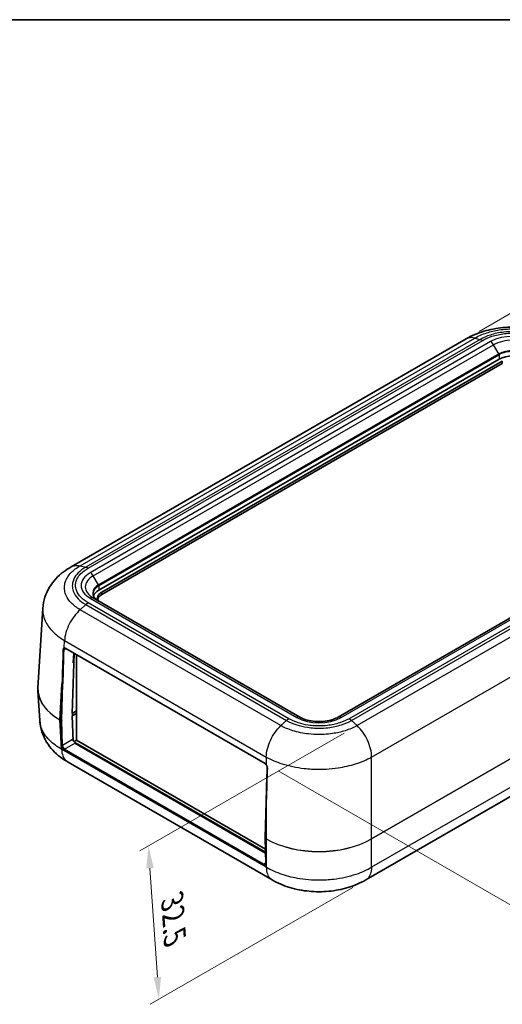
# Model space of a CAD drawing. Units: millimetres. Extents: x 0 to 4406, y 0 to 422.
# Drawn here: x 113 to 194, y 256 to 422 of the extents above; entities that cross this region are included whole.
import ezdxf

# ---------------------------------------------------------------- set-up
doc = ezdxf.new("R2010")
doc.units = ezdxf.units.MM
doc.header["$LTSCALE"] = 1.5
doc.layers.get('Defpoints').update_dxf_attribs({"lineweight": 25})
for name, color, linetype, lineweight in [('Border (ISO)', 7, 'Continuous', 35), ('Dimension (ISO)', 7, 'Continuous', 18), ('Visible (ISO)', 7, 'Continuous', 35), ('Visible Narrow (ISO)', 7, 'Continuous', 25)]:
    doc.layers.add(name, color=color, linetype=linetype, lineweight=lineweight)
doc.styles.add('Note Text (TK)', font='txt')
doc.dimstyles.new('Default - Method 1b (TK)', dxfattribs={"dimscale": 1.5, "dimtxt": 2.5, "dimasz": 2.5, "dimexe": 1, "dimexo": 1.5, "dimgap": 1, "dimtad": 1, "dimtoh": 1, "dimrnd": 1e-08, "dimdsep": 46, "dimtxsty": 'Note Text (TK)', "dimcen": 0.09, "dimdle": 5, "dimclrd": 100, "dimclre": 100, "dimclrt": 7, "dimadec": 1, "dimazin": 1, "dimtfac": 1, "dimtmove": 0, "dimatfit": 3, "dimfxl": 1, "dimtolj": 1, "dimlwd": -1, "dimlwe": -1, "dimarcsym": 0})

# ---------------------------------------------------------------- blocks, each defined once
blk = doc.blocks.new('図面枠 tk図枠')
at = {"layer": 'Border (ISO)'}
blk.add_line((14.5, 289), (405.5, 289), dxfattribs=at)
blk = doc.blocks.new('*D6')
at = {"layer": 'Defpoints', "color": 0}
for p in [(188.3, 367.91), (266.42, 351.96), (238.84, 336.04)]:
    blk.add_point(p, dxfattribs=at)
at = {"layer": 'Dimension (ISO)', "color": 100}
for p, q in [((190.5, 369.18), (217.4, 384.71)), ((219.1, 381.86), (263.25, 353.97)), ((241.04, 337.31), (267.89, 352.81))]:
    blk.add_line(p, q, dxfattribs=at)
for points in [[(219.43, 382.38), (218.77, 381.33), (215.93, 383.86)], [(263.58, 354.49), (262.91, 353.44), (266.42, 351.96)]]:
    blk.add_solid(points, dxfattribs=at)
at = {"layer": 'Dimension (ISO)', "color": 7, "insert": (239.81, 372.76), "char_height": 3.75, "attachment_point": 4, "rotation": 327.7193, "style": 'Note Text (TK)'}
blk.add_mtext('\\A1;{\\Q27.719;\\W0.835;\\H0.816x; \\fＭＳ Ｐゴシック|b0|i0;\\H3.7500;74}', dxfattribs=at)
blk = doc.blocks.new('*D7')
at = {"layer": 'Defpoints', "color": 0}
for p in [(237.74, 348.43), (287.45, 319.73), (154.55, 296.67)]:
    blk.add_point(p, dxfattribs=at)
at = {"layer": 'Dimension (ISO)', "color": 100}
for p, q in [((239.95, 347.15), (288.93, 318.88)), ((207.58, 269.87), (284.27, 317.74)), ((156.76, 295.39), (205.87, 267.04))]:
    blk.add_line(p, q, dxfattribs=at)
for points in [[(283.94, 318.27), (284.6, 317.21), (287.45, 319.73)], [(207.25, 270.4), (207.92, 269.34), (204.4, 267.89)]]:
    blk.add_solid(points, dxfattribs=at)
at = {"layer": 'Dimension (ISO)', "color": 7, "insert": (240.84, 294.61), "char_height": 3.75, "attachment_point": 4, "rotation": 31.9714, "style": 'Note Text (TK)'}
blk.add_mtext('\\A1;{\\Q-28.029;\\W0.833;\\H0.816x; \\fＭＳ Ｐゴシック|b0|i0;\\H3.7500;120}', dxfattribs=at)
blk = doc.blocks.new('*D11')
at = {"layer": 'Defpoints', "color": 0}
for p in [(170.02, 303), (135.02, 282.79), (171.48, 277.09)]:
    blk.add_point(p, dxfattribs=at)
at = {"layer": 'Dimension (ISO)', "color": 100}
for p, q in [((167.85, 301.74), (133.57, 281.95)), ((136.51, 260.79), (135.27, 279.05)), ((169.31, 275.84), (135.32, 256.21))]:
    blk.add_line(p, q, dxfattribs=at)
for points in [[(135.9, 279.09), (134.65, 279.01), (135.02, 282.79)], [(137.13, 260.83), (135.89, 260.75), (136.76, 257.05)]]:
    blk.add_solid(points, dxfattribs=at)
at = {"layer": 'Dimension (ISO)', "color": 7, "insert": (138.96, 274.54), "char_height": 3.75, "attachment_point": 4, "rotation": 273.8809, "style": 'Note Text (TK)'}
blk.add_mtext('\\A1;{\\Q-26.119;\\W0.849;\\H0.816x; \\fＭＳ Ｐゴシック|b0|i0;\\H3.7500;32.5}', dxfattribs=at)

msp = doc.modelspace()

# ---------------------------------------------------------------- linework, layer by layer
at = {"layer": 'Visible (ISO)'}
for p, q in [((188.2988, 367.9055), (122.0368, 329.649)), ((193.8542, 364.5096), (126.6791, 325.726)), ((127.2094, 325.4198), (194.3845, 364.2034)), ((194.3845, 363.7952), (127.2094, 325.0116)), ((234.0229, 343.2019), (166.8478, 304.4184)), ((160.403, 304.4184), (125.7548, 324.4225)), ((116.4808, 309.3495), (117.287, 322.679)), ((121.1268, 315.9307), (154.573, 296.6206)), ((122.2243, 305.0278), (122.5244, 315.1238)), ((122.9668, 300.5575), (122.9668, 314.8684)), ((116.4808, 308.8303), (116.7833, 303.829)), ((122.2243, 305.0278), (122.1536, 305.0686)), ((122.1536, 304.6604), (122.2243, 304.6196)), ((122.9668, 305.4565), (122.2243, 305.0278)), ((122.2243, 304.6196), (122.9668, 305.0482)), ((122.3552, 300.3677), (122.2243, 304.6196)), ((122.2999, 305.0715), (122.2963, 304.9526)), ((122.2963, 304.9412), (122.3023, 304.7463)), ((122.9668, 305.1707), (122.7546, 305.2932)), ((122.9668, 300.5575), (122.5771, 300.3325)), ((154.6595, 281.5592), (122.6429, 300.044)), ((122.7917, 300.1298), (154.6541, 281.7341)), ((154.6375, 282.2724), (122.9668, 300.5575)), ((154.8175, 298.1718), (154.8175, 298.1718)), ((154.8504, 298.4437), (154.8506, 298.4436)), ((155.7573, 277.0996), (121.5188, 296.8672)), ((204.3739, 296.0831), (171.4925, 277.099)), ((154.7627, 290.2542), (154.5807, 284.1314)), ((154.5807, 284.1197), (154.7102, 279.9107))]:
    msp.add_line(p, q, dxfattribs=at)
for centre, major_axis, ratio, start_param, end_param in [((196.1523, 363.1828), (-3.25, 0), 0.57735027, 3.92699082, 5.49778714), ((128.9772, 324.3992), (-3.25, 0), 0.57735027, 5.49778714, 6.07577374), ((128.9772, 324.3992), (-2.5, 0), 0.57735027, 5.49778714, 6.61741948), ((128.9772, 323.991), (-2.5, 0), 0.57735027, 5.49778714, 6.14128825), ((128.5774, 309.0928), (-12.1045, -0.0045), 0.59567298, 6.24694885, 6.31897496), ((122.4377, 305.0285), (-0.1, -0.1732), 0.57735027, 5.46288056, 5.53269373), ((128.9772, 308.8858), (-8.8, 0), 0.57735027, 0.77971631, 0.78539816), ((122.7794, 300.531), (-0.2626, 0.4256), 0.55686057, 1.41262295, 2.33991817), ((7357.1331, 4158.0516), (-5095.9373, -8826.3862), 0.57735534, 5.4622032, 5.46287832)]:
    msp.add_ellipse(centre, major_axis=major_axis, ratio=ratio, start_param=start_param, end_param=end_param, dxfattribs=at)
for points, knots in [([(204.0146, 367.9004), (203.0662, 368.457), (202.0467, 368.881), (199.9623, 369.5022), (198.8812, 369.7045), (196.6929, 369.9062), (195.5957, 369.9058), (193.4041, 369.7016), (192.3294, 369.4991), (190.25, 368.8779), (189.2382, 368.4569), (188.29, 367.9004)], [0.00515268, 0.00515268, 0.00515268, 0.00515268, 0.24121058, 0.24121058, 0.47726848, 0.47726848, 0.71332638, 0.71332638, 0.94938428, 0.94938428, 1.18544218, 1.18544218, 1.18544218, 1.18544218]), ([(122.0323, 329.6465), (121.5774, 329.3882), (121.1325, 329.0969), (120.2746, 328.4346), (119.862, 328.0637), (119.094, 327.2322), (118.7399, 326.7736), (118.1167, 325.7517), (117.8487, 325.1868), (117.4527, 323.9759), (117.3264, 323.3302), (117.287, 322.679)], [0.00508944, 0.00508944, 0.00508944, 0.00508944, 0.117783344, 0.117783344, 0.230477248, 0.230477248, 0.343171152, 0.343171152, 0.455865056, 0.455865056, 0.568558959, 0.568558959, 0.568558959, 0.568558959]), ([(126.6376, 323.9128), (126.5178, 323.982), (126.4083, 324.0562), (126.2127, 324.2116), (126.1267, 324.2928), (125.9796, 324.4594), (125.9187, 324.5447), (125.822, 324.7165), (125.7862, 324.803), (125.7388, 324.9757), (125.7272, 325.0619), (125.7272, 325.1481)], [4.71238898, 4.71238898, 4.71238898, 4.71238898, 4.869468613, 4.869468613, 5.026548246, 5.026548246, 5.183627878, 5.183627878, 5.340707511, 5.340707511, 5.497787144, 5.497787144, 5.497787144, 5.497787144]), ([(120.9226, 315.958), (120.9246, 315.9591), (120.9265, 315.9602), (120.9305, 315.9622), (120.9326, 315.9631), (120.9367, 315.9649), (120.9389, 315.9657), (120.9432, 315.9673), (120.9454, 315.968), (120.95, 315.9694), (120.9523, 315.97), (120.9547, 315.9706)], [0.0469091312, 0.0469091312, 0.0469091312, 0.0469091312, 0.0490327238, 0.0490327238, 0.0511563164, 0.0511563164, 0.053279909, 0.053279909, 0.0554035016, 0.0554035016, 0.0575270942, 0.0575270942, 0.0575270942, 0.0575270942]), ([(121.1268, 315.9307), (121.1128, 315.9388), (121.099, 315.9458), (121.0722, 315.9573), (121.0593, 315.9619), (121.0346, 315.9689), (121.0229, 315.9713), (121.0009, 315.9741), (120.9906, 315.9745), (120.9716, 315.9737), (120.9628, 315.9725), (120.9547, 315.9706)], [0, 0, 0, 0, 0.121574194, 0.121574194, 0.243148389, 0.243148389, 0.364722583, 0.364722583, 0.486296778, 0.486296778, 0.607870972, 0.607870972, 0.607870972, 0.607870972]), ([(160.403, 304.4184), (160.6822, 304.2572), (161.0162, 304.1107), (161.7691, 303.8712), (162.1897, 303.7794), (163.0741, 303.668), (163.5383, 303.6496), (164.4552, 303.6916), (164.9077, 303.7523), (165.745, 303.9422), (166.1305, 304.0707), (166.6011, 304.2842), (166.7293, 304.35), (166.8478, 304.4184)], [1.57079633, 1.57079633, 1.57079633, 1.57079633, 1.85258064, 1.85258064, 2.14130004, 2.14130004, 2.4353608, 2.4353608, 2.73048379, 2.73048379, 3.02207406, 3.02207406, 3.14159265, 3.14159265, 3.14159265, 3.14159265]), ([(121.5286, 296.8615), (121.0737, 297.1199), (120.6287, 297.4112), (119.7708, 298.0735), (119.3583, 298.4444), (118.5903, 299.2759), (118.2362, 299.7344), (117.613, 300.7564), (117.3449, 301.3212), (116.949, 302.5321), (116.8227, 303.1778), (116.7833, 303.829)], [0.005089441, 0.005089441, 0.005089441, 0.005089441, 0.117783534, 0.117783534, 0.230477626, 0.230477626, 0.343171719, 0.343171719, 0.455865812, 0.455865812, 0.568559904, 0.568559904, 0.568559904, 0.568559904]), ([(154.573, 296.6206), (154.587, 296.6125), (154.6013, 296.6032), (154.63, 296.5824), (154.6444, 296.5709), (154.6731, 296.5458), (154.6873, 296.5322), (154.7152, 296.5032), (154.7289, 296.4878), (154.7554, 296.4553), (154.7683, 296.4383), (154.7807, 296.4207)], [0, 0, 0, 0, 0.121574194, 0.121574194, 0.243148389, 0.243148389, 0.364722583, 0.364722583, 0.486296778, 0.486296778, 0.607870972, 0.607870972, 0.607870972, 0.607870972]), ([(154.9341, 295.9677), (154.9349, 295.994), (154.9335, 296.0224), (154.9259, 296.0819), (154.9198, 296.1129), (154.903, 296.1753), (154.8923, 296.2073), (154.8667, 296.2706), (154.8519, 296.3019), (154.8187, 296.363), (154.8002, 296.3927), (154.7807, 296.4207)], [0, 0, 0, 0, 0.0115060313, 0.0115060313, 0.0230120625, 0.0230120625, 0.0345180938, 0.0345180938, 0.046024125, 0.046024125, 0.0575301563, 0.0575301563, 0.0575301563, 0.0575301563]), ([(154.5807, 284.1197), (154.5806, 284.1204), (154.5806, 284.1212), (154.5806, 284.1228), (154.5806, 284.1236), (154.5806, 284.1252), (154.5806, 284.126), (154.5806, 284.1275), (154.5806, 284.1283), (154.5806, 284.1299), (154.5806, 284.1306), (154.5807, 284.1314)], [6.2482787221, 6.2482787221, 6.2482787221, 6.2482787221, 6.2622413562, 6.2622413562, 6.2762039902, 6.2762039902, 6.2901666242, 6.2901666242, 6.3041292582, 6.3041292582, 6.3180918922, 6.3180918922, 6.3180918922, 6.3180918922]), ([(154.6464, 279.7318), (154.6534, 279.7358), (154.6598, 279.7408), (154.6721, 279.7535), (154.6781, 279.7614), (154.6891, 279.7809), (154.6942, 279.7926), (154.7026, 279.82), (154.7059, 279.8357), (154.71, 279.8707), (154.7109, 279.89), (154.7102, 279.9107)], [0.785398163, 0.785398163, 0.785398163, 0.785398163, 0.942477796, 0.942477796, 1.099557429, 1.099557429, 1.256637061, 1.256637061, 1.413716694, 1.413716694, 1.570796327, 1.570796327, 1.570796327, 1.570796327]), ([(171.4877, 277.0962), (170.5399, 276.54), (169.5214, 276.116), (167.4308, 275.4932), (166.3554, 275.2923), (164.1644, 275.0903), (163.0685, 275.0909), (160.8776, 275.295), (159.8027, 275.4971), (157.7127, 276.1223), (156.6948, 276.5475), (155.7477, 277.1053)], [0.00515383, 0.00515383, 0.00515383, 0.00515383, 0.24121529, 0.24121529, 0.47727674, 0.47727674, 0.7133382, 0.7133382, 0.94939965, 0.94939965, 1.18546111, 1.18546111, 1.18546111, 1.18546111])]:
    msp.add_open_spline(points, degree=3, knots=knots, dxfattribs=at)
at = {"layer": 'Visible Narrow (ISO)'}
for p, q in [((123.5522, 329.8256), (189.7578, 368.0494)), ((190.6945, 367.8295), (124.4889, 329.6057)), ((124.8904, 329.4404), (191.0976, 367.6652)), ((192.4299, 367.4548), (125.2548, 328.6712)), ((189.7578, 368.0494), (190.6945, 367.8295)), ((125.7548, 328.1434), (192.9299, 366.927)), ((193.8128, 365.3978), (126.6376, 326.6143)), ((193.8128, 365.3978), (192.9299, 366.927)), ((126.6791, 326.4749), (193.8542, 365.2585)), ((193.8542, 365.2585), (193.8542, 364.5096)), ((194.3845, 364.2034), (194.3845, 363.7952)), ((167.3478, 304.3688), (234.5229, 343.1524)), ((234.8873, 342.3832), (168.6801, 304.1584)), ((169.0832, 303.8592), (235.2888, 342.083)), ((236.2255, 341.2212), (170.0199, 302.9974)), ((172.4589, 297.7154), (238.842, 336.0418)), ((123.5522, 329.8256), (124.4889, 329.6057)), ((126.6376, 326.6143), (125.7548, 328.1434)), ((126.6791, 326.4749), (126.6791, 325.726)), ((125.2548, 324.373), (159.903, 304.3688)), ((127.2094, 325.0116), (127.2094, 325.4198)), ((123.5522, 322.4418), (124.4889, 323.3036)), ((157.2308, 302.9974), (123.5522, 322.4418)), ((124.4889, 323.3036), (158.1676, 303.8592)), ((158.5707, 304.1584), (124.8904, 323.6038)), ((239.6444, 322.775), (172.4588, 283.9854)), ((172.4588, 283.974), (239.6444, 322.7636)), ((239.3457, 317.8251), (172.4588, 279.208)), ((120.8101, 315.7239), (121.1475, 315.9187)), ((120.8612, 316.03), (120.9357, 317.2623)), ((120.9357, 317.2623), (154.7919, 297.7154)), ((154.5523, 296.6692), (121.1061, 315.9794)), ((122.4054, 313.5399), (122.502, 315.1368)), ((120.1333, 303.9956), (120.4973, 310.0133)), ((120.4973, 310.0133), (120.3153, 303.8905)), ((120.4567, 303.8877), (120.6386, 310.0104)), ((122.7546, 305.2932), (122.7546, 305.334)), ((120.3153, 303.8905), (120.1333, 303.9956)), ((120.1333, 303.9842), (120.3153, 303.8791)), ((120.432, 299.0453), (120.1333, 303.9842)), ((120.3153, 303.8791), (120.4448, 299.6702)), ((120.5862, 299.673), (120.4567, 303.882)), ((157.2308, 302.9974), (158.1676, 303.8592)), ((169.0832, 303.8592), (170.0195, 302.9978)), ((155.7869, 301.1119), (155.786, 301.1124)), ((122.277, 300.6492), (120.5862, 299.673)), ((120.9546, 299.0692), (122.7917, 300.1298)), ((155.0927, 299.5057), (155.0934, 299.5053)), ((154.7919, 279.208), (120.432, 299.0457)), ((120.8839, 298.9439), (154.3301, 279.6337)), ((154.4007, 279.759), (120.9546, 299.0692)), ((154.7919, 297.7159), (154.7919, 296.44)), ((172.4588, 283.9854), (172.4588, 297.7154)), ((154.61, 284.0905), (154.7919, 290.2132)), ((154.7919, 290.2132), (154.7919, 283.9854)), ((154.7919, 283.9854), (154.61, 284.0905)), ((154.7395, 279.8701), (154.61, 284.0791)), ((154.61, 284.0791), (154.7919, 283.974)), ((154.7919, 283.974), (154.7919, 279.208)), ((172.4588, 279.2076), (172.4588, 283.974)), ((154.7094, 279.9372), (154.4007, 279.759))]:
    msp.add_line(p, q, dxfattribs=at)
for centre, major_axis, ratio, start_param, end_param in [((196.1523, 365.3057), (-5.2642, 0), 0.57735027, 3.92699082, 5.49778714), ((192.4299, 366.6383), (-0.5, 0.866), 0.57735027, 4.71238898, 5.49778714), ((196.1523, 365.0665), (4.5571, 0), 0.57735027, 0.78539816, 2.35619449), ((196.1523, 364.0471), (-3.3086, 0), 0.57735027, 3.92699082, 5.49778714), ((193.7128, 365.3401), (0.1, -0.1732), 0.57735027, 0.78539816, 1.57079633), ((196.1523, 363.9316), (3.25, 0), 0.57735027, 0.78539816, 2.35619449), ((128.9772, 326.5221), (-5.2642, 0), 0.57735027, 5.49778714, 7.06858347), ((128.9772, 326.2829), (-4.5571, 0), 0.57735027, 5.49778714, 7.06858347), ((125.2548, 327.8547), (-0.5, 0.866), 0.57735027, 4.71238898, 5.49778714), ((128.9772, 325.2635), (-3.3086, 0), 0.57735027, 5.49778714, 7.06858347), ((128.9772, 325.1481), (-3.25, 0), 0.57735027, 5.49778714, 6.28318531), ((126.5376, 326.5565), (0.1, -0.1732), 0.57735027, 0.78539816, 1.57079633), ((125.2548, 323.5565), (0.5, 0.866), 0.57735027, 0, 0.78539816), ((129.3307, 314.7571), (8.8513, 295.253), 0.02941437, 1.5683909, 1.58774573), ((129.4014, 314.7163), (8.9196, 295.2087), 0.0291792, 1.56826457, 1.5876194), ((120.7394, 315.7648), (-0.1, 0.003), 0.55644604, 0.78322407, 2.37336345), ((121.0913, 315.4809), (-0.2837, 0.5289), 0.59713441, 5.51650237, 6.12437334), ((120.9318, 316.0679), (0.0228, -0.0974), 0.79199186, 4.92216124, 6.28318531), ((121.1768, 316.0173), (-0.05, -0.0866), 0.57735027, 5.46288056, 6.28318531), ((128.9879, 309.0899), (-12.5147, 0.0121), 0.57666959, 6.24887726, 7.06853057), ((120.5679, 310.0512), (-0.1, 0.003), 0.55684933, 0.80225273, 2.37304905), ((128.9879, 309.0899), (-12.5147, -0.0121), 0.57666959, 0.03430805, 0.78423309), ((159.903, 303.5523), (0.5, 0.866), 0.57735027, 0, 0.78539816), ((163.6254, 306.5179), (5.2642, 0), 0.57735027, 3.92699082, 5.49778714), ((167.3478, 303.5523), (-0.5, 0.866), 0.57735027, 5.49778714, 6.28318531), ((120.2746, 304.0715), (-0.1, -0.1732), 0.57735027, 5.46288056, 5.53269373), ((120.4566, 303.9664), (-0.1, -0.1732), 0.57735027, 5.46288056, 5.53269373), ((120.3859, 303.9285), (0.1, -0.003), 0.55684933, 3.94384538, 5.51464171), ((120.3859, 303.9228), (-0.1, -0.0031), 0.5971478, 0.76732488, 2.33812121), ((120.5273, 303.9256), (0.05, 0.0866), 0.57735027, 2.32128791, 2.39110108), ((120.5155, 299.7138), (-0.1, -0.0031), 0.5971478, 0.76732488, 2.33812121), ((120.8691, 299.4252), (0.3151, -0.5108), 0.55686057, 3.9107145, 5.48151082), ((120.9398, 299.4689), (-0.265, 0.4242), 0.55269048, 0.76614063, 2.33693695), ((120.9546, 298.9875), (-0.05, -0.0866), 0.57735027, 3.92699082, 5.53269373), ((154.623, 296.7072), (-0.05, -0.0866), 0.57735027, 5.46288056, 6.28318531), ((154.5375, 296.1708), (-0.2837, 0.5289), 0.59713441, 4.9086314, 5.51650237), ((154.8626, 296.478), (-0.0819, -0.0573), 0.15567388, 5.63402494, 6.28318531), ((163.6254, 294.9571), (8.9928, 295.1714), 0.02941381, 1.56840967, 1.5877645), ((155.034, 295.9647), (-0.1, 0.003), 0.55644604, 0, 0.82191018), ((154.8626, 290.2512), (-0.1, 0.003), 0.55684933, 0, 0.80225273), ((154.6806, 284.1284), (-0.1, 0.003), 0.55684933, 0, 0.80225273), ((154.6806, 284.1227), (-0.1, -0.0031), 0.5971478, 0, 0.76732488), ((154.7513, 284.1664), (0.1, 0.1732), 0.57735027, 2.32128791, 2.39110108), ((154.9333, 284.0613), (0.1, 0.1732), 0.57735027, 2.32128791, 2.39110108), ((163.6254, 289.0919), (-12.5, 0), 0.57738701, 0.78600715, 2.3555855), ((163.6254, 289.0919), (12.5, 0), 0.57867578, 3.9275998, 5.49717816), ((172.3175, 284.0613), (-0.1, 0.1732), 0.57735027, 3.89208423, 3.9618974), ((154.4007, 279.6774), (-0.05, -0.0866), 0.57735027, 3.92699082, 5.53269373), ((154.3152, 280.1151), (0.3151, -0.5108), 0.55686057, 5.48151082, 7.05230715), ((154.3859, 280.1587), (-0.265, 0.4242), 0.55269048, 2.33693695, 3.12233512), ((154.8102, 279.9138), (-0.1, -0.0031), 0.5971478, 0, 0.76732488)]:
    msp.add_ellipse(centre, major_axis=major_axis, ratio=ratio, start_param=start_param, end_param=end_param, dxfattribs=at)
for points, knots in [([(189.7582, 368.0493), (190.3531, 368.3956), (191.0359, 368.6951), (192.4274, 369.1452), (193.1311, 369.31), (194.3215, 369.4918), (194.7906, 369.5409), (195.557, 369.5851), (195.8528, 369.5936), (196.7367, 369.5939), (197.3248, 369.5606), (198.8371, 369.386), (199.7329, 369.1938), (201.2858, 368.6879), (201.9599, 368.3907), (202.5464, 368.0493)], [-1.19059514, -1.19059514, -1.19059514, -1.19059514, -0.9792645, -0.9792645, -0.78876928, -0.78876928, -0.66970977, -0.66970977, -0.59529757, -0.59529757, -0.44647318, -0.44647318, -0.20835415, -0.20835415, 0, 0, 0, 0]), ([(201.6101, 367.8295), (201.103, 368.1215), (200.519, 368.3754), (199.8908, 368.5763), (199.3245, 368.7573), (198.7229, 368.8963), (198.0953, 368.9906), (197.703, 369.0496), (197.3025, 369.0906), (196.9011, 369.1132), (196.6502, 369.1274), (196.3998, 369.1344), (196.1481, 369.1343), (195.6448, 369.1341), (195.1375, 369.1052), (194.641, 369.0479), (193.8464, 368.9562), (193.0836, 368.7929), (192.3813, 368.5658), (191.7669, 368.3672), (191.1945, 368.1174), (190.6945, 367.8295)], [-1.11842549, -1.11842549, -1.11842549, -1.11842549, -0.91990497, -0.91990497, -0.91990497, -0.74095689, -0.74095689, -0.74095689, -0.62911434, -0.62911434, -0.62911434, -0.55921275, -0.55921275, -0.55921275, -0.41940956, -0.41940956, -0.41940956, -0.19572446, -0.19572446, -0.19572446, 0, 0, 0, 0]), ([(191.0976, 367.6652), (191.0979, 367.6654), (191.0982, 367.6655), (191.5579, 367.9331), (192.0858, 368.1658), (193.3035, 368.5627), (194.0109, 368.7154), (195.2096, 368.8547), (195.6808, 368.8818), (196.3822, 368.882), (196.6149, 368.8754), (197.2207, 368.8411), (197.5927, 368.8027), (198.5391, 368.6594), (199.0967, 368.5296), (200.2016, 368.1735), (200.7402, 367.937), (201.2064, 367.6655), (201.2067, 367.6654), (201.207, 367.6652)], [-0.00011695, -0.00011695, -0.00011695, -0.00011695, 0, 0, 0.19572446, 0.19572446, 0.41940956, 0.41940956, 0.55921275, 0.55921275, 0.62911434, 0.62911434, 0.74095689, 0.74095689, 0.91990497, 0.91990497, 1.11842549, 1.11842549, 1.11854244, 1.11854244, 1.11854244, 1.11854244]), ([(189.7578, 368.0494), (189.4128, 368.1364), (189.0843, 368.1499), (188.7885, 368.0895), (188.6128, 368.0537), (188.4487, 367.9919), (188.2989, 367.9054)], [0, 0, 0, 0, 0.250019706, 0.250019706, 0.250019706, 0.398412449, 0.398412449, 0.398412449, 0.398412449]), ([(190.6945, 367.8295), (190.7598, 367.8143), (190.8265, 367.7928), (190.9277, 367.7516), (190.9616, 367.7364), (191.0125, 367.7113), (191.0295, 367.7026), (191.0551, 367.689), (191.0636, 367.6843), (191.08, 367.6752), (191.0879, 367.6708), (191.0964, 367.6659), (191.097, 367.6656), (191.0976, 367.6652)], [-0.0574336742, -0.0574336742, -0.0574336742, -0.0574336742, -0.0285776239, -0.0285776239, -0.0141542114, -0.0141542114, -0.0069429127, -0.0069429127, -0.0033370667, -0.0033370667, 0, 0, 0.0002677679, 0.0002677679, 0.0002677679, 0.0002677679]), ([(123.5526, 322.4422), (122.9617, 322.7901), (122.4491, 323.1884), (121.6757, 324.004), (121.396, 324.4117), (121.0865, 325.1022), (121.0033, 325.3735), (120.9285, 325.8155), (120.9143, 325.9857), (120.9143, 326.4937), (120.9717, 326.8351), (121.2708, 327.7051), (121.5979, 328.2175), (122.4635, 329.1081), (122.9701, 329.4919), (123.5526, 329.8255)], [-1.18933375, -1.18933375, -1.18933375, -1.18933375, -0.97822701, -0.97822701, -0.78793361, -0.78793361, -0.66900023, -0.66900023, -0.59466687, -0.59466687, -0.44600016, -0.44600016, -0.20813341, -0.20813341, 0, 0, 0, 0]), ([(122.0334, 329.6469), (122.1891, 329.7353), (122.3583, 329.8001), (122.5385, 329.8401), (122.8492, 329.909), (123.1924, 329.904), (123.5522, 329.8256)], [0.605036295, 0.605036295, 0.605036295, 0.605036295, 0.750059117, 0.750059117, 0.750059117, 1.000078823, 1.000078823, 1.000078823, 1.000078823]), ([(124.4889, 329.6057), (123.9861, 329.3146), (123.5489, 328.9793), (123.2021, 328.6171), (122.8895, 328.2906), (122.6507, 327.9451), (122.4881, 327.584), (122.3864, 327.3583), (122.3153, 327.1273), (122.2761, 326.8954), (122.2515, 326.7505), (122.2393, 326.6052), (122.2393, 326.4606), (122.2393, 326.1713), (122.2884, 325.8792), (122.3866, 325.5924), (122.5438, 325.1335), (122.8232, 324.693), (123.2168, 324.2837), (123.5612, 323.9255), (123.9932, 323.5932), (124.4889, 323.3036)], [-1.11706658, -1.11706658, -1.11706658, -1.11706658, -0.91878726, -0.91878726, -0.91878726, -0.74005661, -0.74005661, -0.74005661, -0.62834995, -0.62834995, -0.62834995, -0.55853329, -0.55853329, -0.55853329, -0.41889997, -0.41889997, -0.41889997, -0.19548665, -0.19548665, -0.19548665, 0, 0, 0, 0]), ([(124.8904, 323.6038), (124.8901, 323.6039), (124.8898, 323.6041), (124.4268, 323.8692), (124.0226, 324.1745), (123.3313, 324.8826), (123.0689, 325.2904), (122.8291, 325.9821), (122.783, 326.2534), (122.783, 326.6565), (122.7944, 326.7914), (122.8544, 327.1416), (122.9211, 327.3562), (123.1693, 327.9015), (123.3933, 328.2223), (124.0111, 328.8609), (124.4202, 329.1712), (124.8898, 329.4401), (124.8901, 329.4402), (124.8904, 329.4404)], [-0.00011695, -0.00011695, -0.00011695, -0.00011695, 0, 0, 0.19548665, 0.19548665, 0.41889997, 0.41889997, 0.55853329, 0.55853329, 0.62834995, 0.62834995, 0.74005661, 0.74005661, 0.91878726, 0.91878726, 1.11706658, 1.11706658, 1.11718354, 1.11718354, 1.11718354, 1.11718354]), ([(124.4889, 329.6057), (124.554, 329.5903), (124.6204, 329.5687), (124.7211, 329.5272), (124.7549, 329.5119), (124.8056, 329.4867), (124.8225, 329.478), (124.848, 329.4643), (124.8564, 329.4596), (124.8728, 329.4505), (124.8806, 329.446), (124.8891, 329.4411), (124.8897, 329.4408), (124.8904, 329.4404)], [0, 0, 0, 0, 0.0288561835, 0.0288561835, 0.043279663, 0.043279663, 0.0504909955, 0.0504909955, 0.0540968592, 0.0540968592, 0.0574339394, 0.0574339394, 0.0577017085, 0.0577017085, 0.0577017085, 0.0577017085]), ([(117.2871, 322.6791), (117.282, 322.5952), (117.2794, 322.5114), (117.2794, 322.1892), (117.2999, 321.9493), (117.4074, 321.3261), (117.527, 320.9432), (117.9716, 319.9686), (118.373, 319.393), (119.4527, 318.271), (120.1443, 317.7343), (120.9357, 317.2628)], [0.568558959, 0.568558959, 0.568558959, 0.568558959, 0.594666873, 0.594666873, 0.669000233, 0.669000233, 0.787933607, 0.787933607, 0.978227007, 0.978227007, 1.179708113, 1.179708113, 1.179708113, 1.179708113]), ([(123.5522, 322.4418), (123.1924, 322.1219), (122.8492, 321.7476), (122.5385, 321.3371), (122.2278, 320.9265), (121.9498, 320.4798), (121.7175, 320.0186), (121.4851, 319.5574), (121.2985, 319.0818), (121.1662, 318.6148), (121.0339, 318.148), (120.956, 317.6899), (120.9357, 317.2628)], [0, 0, 0, 0, 0.250019706, 0.250019706, 0.250019706, 0.500039412, 0.500039412, 0.500039412, 0.750059117, 0.750059117, 0.750059117, 0.999998657, 0.999998657, 0.999998657, 0.999998657]), ([(124.4889, 323.3036), (124.554, 323.3636), (124.6204, 323.419), (124.7211, 323.4943), (124.7549, 323.5181), (124.8056, 323.5518), (124.8225, 323.5627), (124.848, 323.5785), (124.8564, 323.5837), (124.8728, 323.5935), (124.8806, 323.5981), (124.8891, 323.6031), (124.8897, 323.6034), (124.8904, 323.6038)], [-0.0574336745, -0.0574336745, -0.0574336745, -0.0574336745, -0.0285776241, -0.0285776241, -0.0141542111, -0.0141542111, -0.0069429118, -0.0069429118, -0.0033370648, -0.0033370648, 0, 0, 0.0002677679, 0.0002677679, 0.0002677679, 0.0002677679]), ([(120.8612, 316.03), (120.8204, 316.0207), (120.7842, 316.0007), (120.7283, 315.9445), (120.7073, 315.9101), (120.6832, 315.8438), (120.6764, 315.8156), (120.6696, 315.767), (120.6679, 315.7476), (120.6673, 315.7277)], [-0.0575270942, -0.0575270942, -0.0575270942, -0.0575270942, -0.0371049758, -0.0371049758, -0.0186963056, -0.0186963056, -0.0071908868, -0.0071908868, 0, 0, 0, 0]), ([(120.8101, 315.7239), (120.8107, 315.7406), (120.8121, 315.7568), (120.818, 315.7975), (120.8238, 315.8211), (120.8441, 315.8766), (120.8617, 315.9054), (120.8955, 315.9398), (120.9086, 315.9499), (120.9227, 315.958)], [0, 0, 0, 0, 0.0071908868, 0.0071908868, 0.0186963056, 0.0186963056, 0.0371049758, 0.0371049758, 0.0469091312, 0.0469091312, 0.0469091312, 0.0469091312]), ([(158.1676, 303.8592), (158.2329, 303.9191), (158.2996, 303.9743), (158.4008, 304.0494), (158.4346, 304.0731), (158.4856, 304.1067), (158.5026, 304.1175), (158.5282, 304.1332), (158.5367, 304.1384), (158.5531, 304.1482), (158.561, 304.1528), (158.5695, 304.1577), (158.5701, 304.158), (158.5707, 304.1584)], [0, 0, 0, 0, 0.0288561835, 0.0288561835, 0.043279663, 0.043279663, 0.0504909955, 0.0504909955, 0.0540968592, 0.0540968592, 0.0574339394, 0.0574339394, 0.0577017085, 0.0577017085, 0.0577017085, 0.0577017085]), ([(168.6801, 304.1584), (168.6798, 304.1583), (168.6795, 304.1581), (168.2204, 303.8908), (167.6915, 303.6574), (166.465, 303.2583), (165.7588, 303.1068), (164.5607, 302.9683), (164.0908, 302.9417), (163.3927, 302.9417), (163.1589, 302.9483), (162.5524, 302.9829), (162.1806, 303.0215), (161.2363, 303.1647), (160.6806, 303.2941), (159.5745, 303.6508), (159.0369, 303.887), (158.5713, 304.1581), (158.571, 304.1583), (158.5707, 304.1584)], [-0.00011695, -0.00011695, -0.00011695, -0.00011695, 0, 0, 0.19548665, 0.19548665, 0.41889997, 0.41889997, 0.55853329, 0.55853329, 0.62834995, 0.62834995, 0.74005661, 0.74005661, 0.91878726, 0.91878726, 1.11706658, 1.11706658, 1.11718354, 1.11718354, 1.11718354, 1.11718354]), ([(168.6801, 304.1584), (168.6807, 304.158), (168.6813, 304.1577), (168.6898, 304.1528), (168.6977, 304.1482), (168.7141, 304.1384), (168.7226, 304.1332), (168.7482, 304.1175), (168.7652, 304.1067), (168.8161, 304.0731), (168.85, 304.0494), (168.9512, 303.9743), (169.0178, 303.9191), (169.0832, 303.8592)], [-0.0002677679, -0.0002677679, -0.0002677679, -0.0002677679, 0, 0, 0.003337065, 0.003337065, 0.0069429125, 0.0069429125, 0.0141542125, 0.0141542125, 0.0285776271, 0.0285776271, 0.0574336809, 0.0574336809, 0.0574336809, 0.0574336809]), ([(120.432, 299.0453), (119.6523, 299.4823), (118.9693, 299.9858), (117.7581, 301.1901), (117.2881, 301.9044), (116.8874, 303.0412), (116.8073, 303.4353), (116.7833, 303.829)], [0.009625636, 0.009625636, 0.009625636, 0.009625636, 0.2081334, 0.2081334, 0.446000142, 0.446000142, 0.568559904, 0.568559904, 0.568559904, 0.568559904]), ([(154.7919, 297.7154), (154.7974, 298.1513), (154.8605, 298.618), (154.978, 299.0935), (155.0956, 299.569), (155.2674, 300.0532), (155.4849, 300.5229), (155.7025, 300.9927), (155.9657, 301.448), (156.2615, 301.8671), (156.5574, 302.2862), (156.8859, 302.669), (157.2308, 302.9974)], [0, 0, 0, 0, 0.25001971, 0.25001971, 0.25001971, 0.50003941, 0.50003941, 0.50003941, 0.75005912, 0.75005912, 0.75005912, 1.00007882, 1.00007882, 1.00007882, 1.00007882]), ([(170.0195, 302.9978), (169.4252, 302.6614), (168.7424, 302.3696), (167.3405, 301.9293), (166.6382, 301.77), (165.4465, 301.5938), (164.9778, 301.5464), (164.2133, 301.5039), (163.9187, 301.4958), (163.0388, 301.4958), (162.4466, 301.5285), (160.9357, 301.6987), (160.0437, 301.885), (158.4891, 302.3778), (157.8172, 302.6662), (157.2313, 302.9978)], [-1.18933375, -1.18933375, -1.18933375, -1.18933375, -0.97822701, -0.97822701, -0.78793361, -0.78793361, -0.66900023, -0.66900023, -0.59466687, -0.59466687, -0.44600016, -0.44600016, -0.20813341, -0.20813341, 0, 0, 0, 0]), ([(158.1676, 303.8592), (158.6741, 303.5703), (159.2569, 303.319), (159.8858, 303.1197), (160.4527, 302.94), (161.0523, 302.8028), (161.6785, 302.7093), (162.0699, 302.6509), (162.4703, 302.61), (162.8721, 302.5875), (163.1232, 302.5734), (163.3749, 302.5664), (163.6254, 302.5664), (164.1264, 302.5664), (164.6322, 302.5946), (165.1285, 302.651), (165.9227, 302.7413), (166.6843, 302.9019), (167.3915, 303.1281), (168.0104, 303.326), (168.5838, 303.5743), (169.0832, 303.8592)], [-1.11706658, -1.11706658, -1.11706658, -1.11706658, -0.91878726, -0.91878726, -0.91878726, -0.74005661, -0.74005661, -0.74005661, -0.62834995, -0.62834995, -0.62834995, -0.55853329, -0.55853329, -0.55853329, -0.41889997, -0.41889997, -0.41889997, -0.19548665, -0.19548665, -0.19548665, 0, 0, 0, 0]), ([(172.4588, 297.7159), (172.4563, 298.1533), (172.396, 298.6217), (172.2807, 299.0984), (172.1654, 299.5752), (171.9952, 300.0603), (171.7781, 300.5304), (171.561, 301.0004), (171.2972, 301.4553), (170.9993, 301.8733), (170.7013, 302.2913), (170.3694, 302.6722), (170.0195, 302.9978)], [0, 0, 0, 0, 0.25001158, 0.25001158, 0.25001158, 0.50002316, 0.50002316, 0.50002316, 0.75003474, 0.75003474, 0.75003474, 1.00004632, 1.00004632, 1.00004632, 1.00004632]), ([(120.432, 299.0457), (120.4522, 298.6247), (120.5302, 298.2394), (120.6625, 297.9082), (120.7948, 297.5769), (120.9814, 297.2997), (121.2138, 297.0897), (121.3082, 297.0043), (121.4102, 296.93), (121.5188, 296.8673)], [0, 0, 0, 0, 0.250019706, 0.250019706, 0.250019706, 0.500039412, 0.500039412, 0.500039412, 0.601666374, 0.601666374, 0.601666374, 0.601666374]), ([(154.7919, 297.7159), (155.5728, 297.2795), (156.4659, 296.8973), (158.5889, 296.2195), (159.8406, 295.9565), (161.9655, 295.716), (162.7994, 295.6698), (164.0383, 295.6698), (164.4533, 295.6812), (165.5294, 295.7414), (166.1889, 295.8083), (167.8633, 296.0571), (168.8479, 296.2817), (170.758, 296.8859), (171.6663, 297.273), (172.4588, 297.7159)], [0.00962563, 0.00962563, 0.00962563, 0.00962563, 0.20813341, 0.20813341, 0.44600016, 0.44600016, 0.59466687, 0.59466687, 0.66900023, 0.66900023, 0.78793361, 0.78793361, 0.97822701, 0.97822701, 1.1797087, 1.1797087, 1.1797087, 1.1797087]), ([(154.9648, 295.926), (154.9654, 295.9459), (154.9649, 295.9665), (154.961, 296.0214), (154.9559, 296.0564), (154.9359, 296.1481), (154.917, 296.2056), (154.8651, 296.324), (154.8308, 296.3848), (154.7919, 296.44)], [0, 0, 0, 0, 0.0071912695, 0.0071912695, 0.0186973008, 0.0186973008, 0.0371069508, 0.0371069508, 0.0575301563, 0.0575301563, 0.0575301563, 0.0575301563]), ([(172.4588, 279.2076), (171.678, 278.7436), (170.7849, 278.3372), (168.6619, 277.6164), (167.4102, 277.3367), (165.2853, 277.0809), (164.4513, 277.0317), (163.2124, 277.0317), (162.7975, 277.044), (161.7214, 277.1079), (161.0619, 277.1791), (159.3875, 277.4437), (158.4029, 277.6825), (156.4928, 278.3251), (155.5845, 278.7367), (154.7919, 279.2076)], [0.00962563, 0.00962563, 0.00962563, 0.00962563, 0.2081334, 0.2081334, 0.44600014, 0.44600014, 0.59466686, 0.59466686, 0.66900021, 0.66900021, 0.78793358, 0.78793358, 0.97822698, 0.97822698, 1.17970866, 1.17970866, 1.17970866, 1.17970866]), ([(154.7919, 279.2076), (154.7945, 278.7969), (154.8548, 278.4218), (154.9701, 278.1004), (155.0854, 277.779), (155.2556, 277.5114), (155.4727, 277.3102), (155.5575, 277.2316), (155.6494, 277.1632), (155.7477, 277.1054)], [0, 0, 0, 0, 0.25001158, 0.25001158, 0.25001158, 0.50002316, 0.50002316, 0.50002316, 0.59768132, 0.59768132, 0.59768132, 0.59768132]), ([(172.4588, 279.208), (172.4534, 278.7955), (172.3903, 278.4188), (172.2727, 278.0961), (172.1552, 277.7733), (171.9834, 277.5047), (171.7659, 277.3032), (171.6802, 277.2239), (171.5876, 277.155), (171.4886, 277.097)], [0, 0, 0, 0, 0.250019706, 0.250019706, 0.250019706, 0.500039412, 0.500039412, 0.500039412, 0.598433339, 0.598433339, 0.598433339, 0.598433339])]:
    msp.add_open_spline(points, degree=3, knots=knots, dxfattribs=at)
for points in [[(122.1462, 320.7724), (122.1459, 320.7727), (122.1456, 320.773), (122.1454, 320.7732)], [(121.3564, 319.1966), (121.3567, 319.1963), (121.3569, 319.1961), (121.3572, 319.1958)]]:
    msp.add_open_spline(points, degree=3, dxfattribs=at)

# ---------------------------------------------------------------- block references
at = {"xscale": 1.5, "yscale": 1.5, "zscale": 1.5}
msp.add_blockref('図面枠 tk図枠', (-21.75, -12), dxfattribs=at)

# ---------------------------------------------------------------- dimensions: what is measured, and where the dimension line sits
at = {"layer": 'Dimension (ISO)', "color": 100}
for base, p1, p2, angle, text, override, picture, middle in [((266.4191, 351.9634), (188.2988, 367.9055), (238.842, 336.0418), 147.719259, '{\\Q27.719;\\W0.835;\\H0.816x; \\fＭＳ Ｐゴシック|b0|i0;\\H3.7500;74}', {"dimgap": 1, "dimtoh": 0, "dimdec": 2, "dimlfac": 1.196384, "dimtol": 0, "dimlim": 0, "dimtp": 0, "dimtm": 0, "dimtdec": 2, "dimtofl": 0, "dimatfit": 1}, '*D6', (241.1743, 367.9107)), ((287.4546, 319.7263), (154.5523, 296.6692), (237.7434, 348.427), 211.971399, '{\\Q-28.029;\\W0.833;\\H0.816x; \\fＭＳ Ｐゴシック|b0|i0;\\H3.7500;120}', {"dimgap": 1, "dimtoh": 0, "dimdec": 2, "dimlfac": 1.199751, "dimtol": 0, "dimlim": 0, "dimtp": 0, "dimtm": 0, "dimtdec": 2, "dimtofl": 0, "dimatfit": 1}, '*D7', (245.929, 293.807)), ((135.0182, 282.7891), (171.4789, 277.0912), (170.0199, 302.9974), 273.88087, '{\\Q-26.119;\\W0.849;\\H0.816x; \\fＭＳ Ｐゴシック|b0|i0;\\H3.7500;32.5}', {"dimgap": 1, "dimtoh": 0, "dimdec": 2, "dimlfac": 1.171344, "dimtol": 0, "dimlim": 0, "dimtp": 0, "dimtm": 0, "dimtdec": 2, "dimtofl": 0, "dimatfit": 1}, '*D11', (135.8912, 269.9189))]:
    dim = msp.add_linear_dim(base=base, p1=p1, p2=p2, angle=angle, text=text, dimstyle='Default - Method 1b (TK)', override=override, dxfattribs=at)
    dim.commit()
    dim.dimension.update_dxf_attribs({"geometry": picture, "text_midpoint": middle, "dimtype": 160})

doc.saveas('drawing.dxf')
